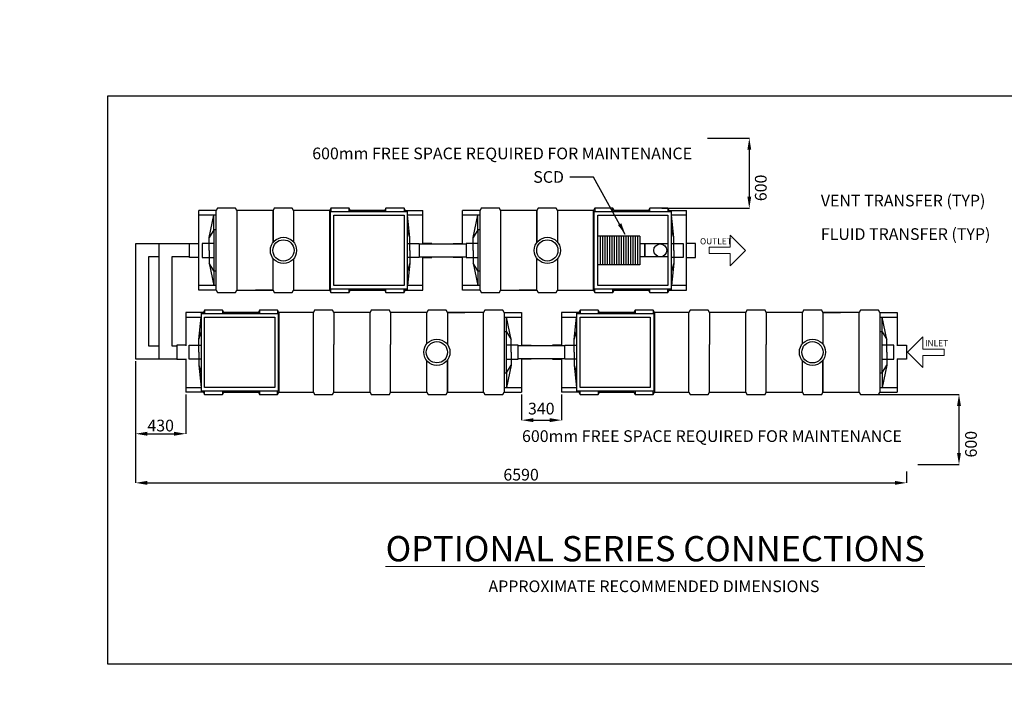
# Model space of a CAD drawing. Extents: x -92237 to -1525, y -35163 to 7999.
# Drawn here: x -86765 to -78351, y -4367 to 1355 of the extents above; entities that cross this region are included whole.
import ezdxf

# ---------------------------------------------------------------- set-up
doc = ezdxf.new("R2010")
doc.units = 0
doc.header["$LTSCALE"] = 2
doc.layers.get('0').update_dxf_attribs({"linetype": 'CONTINUOUS'})
doc.layers.get('Defpoints').update_dxf_attribs({"linetype": 'CONTINUOUS'})
doc.styles.add('HALGAN', font='arial.ttf')
doc.styles.get("Standard").update_dxf_attribs({"font": 'isocp2.shx'})
doc.dimstyles.get("Standard").update_dxf_attribs({"dimtxt": 30, "dimasz": 50, "dimexe": 1, "dimexo": 2, "dimgap": 2, "dimtad": 1, "dimdec": 0, "dimzin": 0, "dimdsep": 46, "dimtxsty": 'Standard', "dimcen": 0, "dimclrd": 1, "dimclre": 1, "dimclrt": 2, "dimadec": 0, "dimazin": 0, "dimtfac": 1, "dimtdec": 0, "dimtmove": 2, "dimatfit": 3, "dimfxl": 1, "dimtolj": 1, "dimtzin": 0, "dimarcsym": 0})

# ---------------------------------------------------------------- blocks, each defined once
blk = doc.blocks.new('*D7')
at = {"color": 2, "linetype": 'Continuous', "lineweight": -2, "transparency": 16777216}
for p, q in [((-82475.9, -1846.8), (-82475.9, -2068)), ((-82136.2, -1846.9), (-82136.2, -2068)), ((-82375.9, -2067), (-82236.2, -2067))]:
    blk.add_line(p, q, dxfattribs=at)
at = {"color": 2, "linetype": 'Continuous', "transparency": 16777216}
for points in [[(-82375.9, -2050.3), (-82375.9, -2083.6), (-82475.9, -2067)], [(-82236.2, -2050.3), (-82236.2, -2083.6), (-82136.2, -2067)]]:
    blk.add_solid(points, dxfattribs=at)
at = {"layer": 'Defpoints', "color": 0, "linetype": 'Continuous', "transparency": 16777216}
for p in [(-82475.9, -1826.8), (-82136.2, -1826.9), (-82136.2, -2067)]:
    blk.add_point(p, dxfattribs=at)
at = {"color": 2, "linetype": 'Continuous', "lineweight": 15, "transparency": 16777216, "insert": (-82308.4, -1968.4), "char_height": 100, "attachment_point": 5}
blk.add_mtext('\\A1;340', dxfattribs=at)
blk = doc.blocks.new('*D8')
at = {"color": 2, "linetype": 'Continuous', "lineweight": -2, "transparency": 16777216}
for p, q in [((-80889, 343.3), (-80529.4, 343.3)), ((-80530.4, 243.3), (-80530.4, -156.7)), ((-81276.6, -256.7), (-80529.4, -256.7))]:
    blk.add_line(p, q, dxfattribs=at)
at = {"color": 2, "linetype": 'Continuous', "transparency": 16777216}
for points in [[(-80547, 243.3), (-80513.7, 243.3), (-80530.4, 343.3)], [(-80547, -156.7), (-80513.7, -156.7), (-80530.4, -256.7)]]:
    blk.add_solid(points, dxfattribs=at)
at = {"layer": 'Defpoints', "color": 0, "linetype": 'Continuous', "transparency": 16777216}
for p in [(-80909, 343.3), (-81296.6, -256.7), (-80530.4, -256.7)]:
    blk.add_point(p, dxfattribs=at)
at = {"color": 2, "linetype": 'Continuous', "lineweight": 15, "transparency": 16777216, "insert": (-80432.1, -82.3), "char_height": 100, "attachment_point": 5, "rotation": 90}
blk.add_mtext('\\A1;600', dxfattribs=at)
blk = doc.blocks.new('*D9')
at = {"color": 2, "linetype": 'Continuous', "lineweight": -2, "transparency": 16777216}
for p, q in [((-85775.3, -1561.8), (-85775.3, -2604)), ((-79186.2, -2506.4), (-79186.2, -2604)), ((-85675.3, -2603), (-79286.2, -2603))]:
    blk.add_line(p, q, dxfattribs=at)
at = {"color": 2, "linetype": 'Continuous', "transparency": 16777216}
for points in [[(-85675.3, -2586.4), (-85675.3, -2619.7), (-85775.3, -2603)], [(-79286.2, -2586.4), (-79286.2, -2619.7), (-79186.2, -2603)]]:
    blk.add_solid(points, dxfattribs=at)
at = {"layer": 'Defpoints', "color": 0, "linetype": 'Continuous', "transparency": 16777216}
for p in [(-85775.3, -1541.8), (-79186.2, -2486.4), (-79186.2, -2603)]:
    blk.add_point(p, dxfattribs=at)
at = {"color": 2, "linetype": 'Continuous', "lineweight": 15, "transparency": 16777216, "insert": (-82480.7, -2533), "char_height": 100, "attachment_point": 5}
blk.add_mtext('\\A1;6590', dxfattribs=at)
blk = doc.blocks.new('*D10')
at = {"color": 2, "linetype": 'Continuous', "lineweight": -2, "transparency": 16777216}
for p, q in [((-85775.3, -1834.1), (-85775.3, -2184.3)), ((-85345.9, -1846.8), (-85345.9, -2184.3)), ((-85675.3, -2183.3), (-85445.9, -2183.3))]:
    blk.add_line(p, q, dxfattribs=at)
at = {"color": 2, "linetype": 'Continuous', "transparency": 16777216}
for points in [[(-85675.3, -2166.6), (-85675.3, -2200), (-85775.3, -2183.3)], [(-85445.9, -2166.6), (-85445.9, -2200), (-85345.9, -2183.3)]]:
    blk.add_solid(points, dxfattribs=at)
at = {"layer": 'Defpoints', "color": 0, "linetype": 'Continuous', "transparency": 16777216}
for p in [(-85775.3, -1814.1), (-85345.9, -1826.8), (-85345.9, -2183.3)]:
    blk.add_point(p, dxfattribs=at)
at = {"color": 2, "linetype": 'Continuous', "lineweight": 15, "transparency": 16777216, "insert": (-85560.6, -2113.3), "char_height": 100, "attachment_point": 5}
blk.add_mtext('\\A1;430', dxfattribs=at)
blk = doc.blocks.new('*D11')
at = {"color": 2, "linetype": 'Continuous', "lineweight": -2, "transparency": 16777216}
for p, q in [((-79483.7, -1846.9), (-78737.4, -1846.9)), ((-78738.4, -1946.9), (-78738.4, -2346.9)), ((-79090.5, -2446.9), (-78737.4, -2446.9))]:
    blk.add_line(p, q, dxfattribs=at)
at = {"color": 2, "linetype": 'Continuous', "transparency": 16777216}
for points in [[(-78755.1, -1946.9), (-78721.8, -1946.9), (-78738.4, -1846.9)], [(-78755.1, -2346.9), (-78721.8, -2346.9), (-78738.4, -2446.9)]]:
    blk.add_solid(points, dxfattribs=at)
at = {"layer": 'Defpoints', "color": 0, "linetype": 'Continuous', "transparency": 16777216}
for p in [(-79503.7, -1846.9), (-79110.5, -2446.9), (-78738.4, -2446.9)]:
    blk.add_point(p, dxfattribs=at)
at = {"color": 2, "linetype": 'Continuous', "lineweight": 15, "transparency": 16777216, "insert": (-78635.9, -2272.5), "char_height": 100, "attachment_point": 5, "rotation": 90}
blk.add_mtext('\\A1;600', dxfattribs=at)

msp = doc.modelspace()

# ---------------------------------------------------------------- linework, layer by layer
at = {"color": 1, "linetype": 'Continuous', "lineweight": 30, "ltscale": 0.05}
for p, q in [((-85235.7, -956.7), (-85235.7, -276.7)), ((-85085.7, -276.7), (-85235.7, -276.7)), ((-85085.7, -316.7), (-85235.7, -316.7)), ((-85145.7, -506.7), (-85105.7, -316.7)), ((-85105.7, -441.7), (-85105.7, -316.7)), ((-85075.7, -256.7), (-85085.7, -276.7)), ((-85085.7, -956.7), (-85085.7, -276.7)), ((-84920.7, -256.7), (-85075.7, -256.7)), ((-84910.7, -276.7), (-84920.7, -256.7)), ((-84600.7, -276.7), (-84910.7, -276.7)), ((-84910.7, -276.7), (-84910.7, -956.7)), ((-84600.7, -276.7), (-84750.7, -276.7)), ((-84590.7, -256.7), (-84600.7, -276.7)), ((-84590.7, -256.7), (-84600.7, -276.7)), ((-84600.7, -549), (-84600.7, -276.7)), ((-84600.7, -276.7), (-84600.7, -549.4)), ((-84435.7, -256.7), (-84590.7, -256.7)), ((-84435.7, -256.7), (-84590.7, -256.7)), ((-84435.7, -256.7), (-84590.7, -256.7)), ((-84425.7, -276.7), (-84435.7, -256.7)), ((-84425.7, -276.7), (-84435.7, -256.7)), ((-84425.7, -276.7), (-84435.7, -256.7)), ((-84115.7, -276.7), (-84425.7, -276.7)), ((-84425.7, -276.7), (-84425.7, -544.3)), ((-84425.7, -276.7), (-84425.7, -543.2)), ((-84425.7, -276.7), (-84425.7, -543.2)), ((-84105.7, -256.7), (-84115.7, -276.7)), ((-84115.7, -956.7), (-84115.7, -276.7)), ((-84110.7, -946.7), (-84110.7, -286.7)), ((-83450.7, -286.7), (-84110.7, -286.7)), ((-83950.7, -256.7), (-84105.7, -256.7)), ((-84105.7, -256.7), (-84105.7, -286.7)), ((-84080.7, -916.7), (-84080.7, -316.7)), ((-84080.7, -316.7), (-83480.7, -316.7)), ((-83940.7, -276.7), (-83950.7, -256.7)), ((-83950.7, -286.7), (-83950.7, -256.7)), ((-83645.7, -276.7), (-83940.7, -276.7)), ((-83940.7, -276.7), (-83940.7, -286.7)), ((-83635.7, -256.7), (-83645.7, -276.7)), ((-83645.7, -286.7), (-83645.7, -276.7)), ((-83480.7, -256.7), (-83635.7, -256.7)), ((-83635.7, -286.7), (-83635.7, -256.7)), ((-83470.7, -276.7), (-83480.7, -256.7)), ((-83480.7, -316.7), (-83480.7, -916.7)), ((-83470.7, -286.7), (-83470.7, -276.7)), ((-83470.7, -276.7), (-83320.7, -276.7)), ((-83450.7, -956.7), (-83450.7, -276.7)), ((-83450.7, -946.7), (-83450.7, -286.7)), ((-83320.7, -316.7), (-83450.7, -316.7)), ((-83430.7, -506.7), (-83450.7, -316.7)), ((-83320.7, -561.7), (-83320.7, -276.7)), ((-82830.7, -276.7), (-82980.7, -276.7)), ((-82980.7, -561.7), (-82980.7, -276.7)), ((-82830.7, -316.7), (-82980.7, -316.7)), ((-82890.7, -506.7), (-82850.7, -316.7)), ((-82850.7, -441.7), (-82850.7, -316.7)), ((-82820.7, -256.7), (-82830.7, -276.7)), ((-82830.7, -956.7), (-82830.7, -276.7)), ((-82665.7, -256.7), (-82820.7, -256.7)), ((-82655.7, -276.7), (-82665.7, -256.7)), ((-82345.7, -276.7), (-82655.7, -276.7)), ((-82655.7, -276.7), (-82655.7, -956.7)), ((-82345.7, -276.7), (-82495.7, -276.7)), ((-82335.7, -256.7), (-82345.7, -276.7)), ((-82335.7, -256.7), (-82345.7, -276.7)), ((-82345.7, -549), (-82345.7, -276.7)), ((-82345.7, -276.7), (-82345.7, -549.4)), ((-82180.7, -256.7), (-82335.7, -256.7)), ((-82180.7, -256.7), (-82335.7, -256.7)), ((-82180.7, -256.7), (-82335.7, -256.7)), ((-82170.7, -276.7), (-82180.7, -256.7)), ((-82170.7, -276.7), (-82180.7, -256.7)), ((-82170.7, -276.7), (-82180.7, -256.7)), ((-81860.7, -276.7), (-82170.7, -276.7)), ((-82170.7, -276.7), (-82170.7, -544.3)), ((-82170.7, -276.7), (-82170.7, -543.2)), ((-82170.7, -276.7), (-82170.7, -543.2)), ((-81850.7, -256.7), (-81860.7, -276.7)), ((-81860.7, -956.7), (-81860.7, -276.7)), ((-81855.7, -946.7), (-81855.7, -286.7)), ((-81195.7, -286.7), (-81855.7, -286.7)), ((-81695.7, -256.7), (-81850.7, -256.7)), ((-81850.7, -256.7), (-81850.7, -286.7)), ((-81825.7, -916.7), (-81825.7, -316.7)), ((-81825.7, -316.7), (-81225.7, -316.7)), ((-81685.7, -276.7), (-81695.7, -256.7)), ((-81695.7, -286.7), (-81695.7, -256.7)), ((-81390.7, -276.7), (-81685.7, -276.7)), ((-81685.7, -276.7), (-81685.7, -286.7)), ((-81380.7, -256.7), (-81390.7, -276.7)), ((-81390.7, -286.7), (-81390.7, -276.7)), ((-81225.7, -256.7), (-81380.7, -256.7)), ((-81380.7, -286.7), (-81380.7, -256.7)), ((-81215.7, -276.7), (-81225.7, -256.7)), ((-81225.7, -316.7), (-81225.7, -916.7)), ((-81215.7, -286.7), (-81215.7, -276.7)), ((-81215.7, -276.7), (-81065.7, -276.7)), ((-81195.7, -956.7), (-81195.7, -276.7)), ((-81195.7, -946.7), (-81195.7, -286.7)), ((-81065.7, -316.7), (-81195.7, -316.7)), ((-81175.7, -506.7), (-81195.7, -316.7)), ((-81065.7, -956.7), (-81065.7, -276.7)), ((-85105.7, -441.7), (-85145.7, -506.7)), ((-85085.7, -441.7), (-85105.7, -441.7)), ((-85105.7, -441.7), (-85105.7, -791.7)), ((-83430.7, -506.7), (-83450.7, -441.7)), ((-82850.7, -441.7), (-82890.7, -506.7)), ((-82830.7, -441.7), (-82850.7, -441.7)), ((-82850.7, -441.7), (-82850.7, -791.7)), ((-81464.8, -494.2), (-81825.7, -494.2)), ((-81804.8, -494.2), (-81804.8, -739.2)), ((-81784.8, -494.2), (-81784.8, -739.2)), ((-81764.8, -494.2), (-81764.8, -739.2)), ((-81744.8, -494.2), (-81744.8, -739.2)), ((-81724.8, -494.2), (-81724.8, -739.2)), ((-81704.8, -494.2), (-81704.8, -739.2)), ((-81684.8, -494.2), (-81684.8, -739.2)), ((-81664.8, -494.2), (-81664.8, -739.2)), ((-81644.8, -494.2), (-81644.8, -739.2)), ((-81624.8, -494.2), (-81624.8, -739.2)), ((-81604.8, -494.2), (-81604.8, -739.2)), ((-81584.8, -494.2), (-81584.8, -739.2)), ((-81564.8, -494.2), (-81564.8, -739.2)), ((-81544.8, -494.2), (-81544.8, -739.2)), ((-81524.8, -494.2), (-81524.8, -739.2)), ((-81504.8, -494.2), (-81504.8, -739.2)), ((-81484.8, -494.2), (-81484.8, -739.2)), ((-81464.8, -494.2), (-81464.8, -739.2)), ((-81175.7, -506.7), (-81195.7, -441.7)), ((-85315.7, -676.7), (-85315.7, -556.7)), ((-85315.7, -556.7), (-85235.7, -556.7)), ((-85105.4, -556.6), (-85205.4, -556.6)), ((-85205.4, -556.6), (-85205.4, -676.6)), ((-85145.7, -616.7), (-85145.7, -506.7)), ((-83450.7, -556.7), (-83350.7, -556.7)), ((-83430.7, -616.7), (-83430.7, -506.7)), ((-83350.7, -556.7), (-83350.7, -676.7)), ((-83244.6, -556.7), (-83320.7, -556.7)), ((-83244.6, -561.7), (-83244.6, -556.7)), ((-83060.7, -556.7), (-82980.7, -556.7)), ((-83060.7, -561.7), (-83060.7, -556.7)), ((-82850.4, -556.6), (-82950.4, -556.6)), ((-82950.4, -556.6), (-82950.4, -676.6)), ((-82890.7, -616.7), (-82890.7, -506.7)), ((-81195.7, -556.7), (-81095.7, -556.7)), ((-81175.7, -616.7), (-81175.7, -506.7)), ((-81095.7, -556.7), (-81095.7, -676.7)), ((-80989.6, -556.7), (-81065.7, -556.7)), ((-80989.6, -676.7), (-80989.6, -556.7)), ((-85145.7, -616.7), (-85145.7, -726.7)), ((-83430.7, -616.7), (-83430.7, -726.7)), ((-83320.7, -956.7), (-83320.7, -671.7)), ((-83244.6, -676.7), (-83244.6, -671.7)), ((-83060.7, -676.7), (-83060.7, -671.7)), ((-82980.7, -956.7), (-82980.7, -671.7)), ((-82890.7, -616.7), (-82890.7, -726.7)), ((-81175.7, -616.7), (-81175.7, -726.7)), ((-85235.7, -676.7), (-85315.7, -676.7)), ((-85205.4, -676.6), (-85105.4, -676.6)), ((-85145.7, -726.7), (-85105.7, -916.7)), ((-85105.7, -791.7), (-85145.7, -726.7)), ((-84600.7, -956.7), (-84600.7, -683.9)), ((-84600.7, -956.7), (-84600.7, -684.3)), ((-84425.7, -688.9), (-84425.7, -956.7)), ((-84425.7, -689), (-84425.7, -956.7)), ((-84425.7, -690.1), (-84425.7, -956.7)), ((-83350.7, -676.7), (-83450.7, -676.7)), ((-83430.7, -726.7), (-83450.7, -916.7)), ((-83430.7, -726.7), (-83450.7, -791.7)), ((-83320.7, -676.7), (-83244.6, -676.7)), ((-82980.7, -676.7), (-83060.7, -676.7)), ((-82950.4, -676.6), (-82850.4, -676.6)), ((-82890.7, -726.7), (-82850.7, -916.7)), ((-82850.7, -791.7), (-82890.7, -726.7)), ((-82345.7, -956.7), (-82345.7, -683.9)), ((-82345.7, -956.7), (-82345.7, -684.3)), ((-82170.7, -688.9), (-82170.7, -956.7)), ((-82170.7, -689), (-82170.7, -956.7)), ((-82170.7, -690.1), (-82170.7, -956.7)), ((-81464.8, -739.2), (-81825.7, -739.2)), ((-81095.7, -676.7), (-81195.7, -676.7)), ((-81175.7, -726.7), (-81195.7, -916.7)), ((-81175.7, -726.7), (-81195.7, -791.7)), ((-81065.7, -676.7), (-80989.6, -676.7)), ((-85105.7, -791.7), (-85085.7, -791.7)), ((-85105.7, -791.7), (-85105.7, -916.7)), ((-82850.7, -791.7), (-82830.7, -791.7)), ((-82850.7, -791.7), (-82850.7, -916.7)), ((-85085.7, -916.7), (-85235.7, -916.7)), ((-83480.7, -916.7), (-84080.7, -916.7)), ((-83320.7, -916.7), (-83450.7, -916.7)), ((-82830.7, -916.7), (-82980.7, -916.7)), ((-81225.7, -916.7), (-81825.7, -916.7)), ((-81065.7, -916.7), (-81195.7, -916.7)), ((-85085.7, -956.7), (-85235.7, -956.7)), ((-85085.7, -956.7), (-85075.7, -976.7)), ((-85075.7, -976.7), (-84920.7, -976.7)), ((-84920.7, -976.7), (-84910.7, -956.7)), ((-84910.7, -956.7), (-84600.7, -956.7)), ((-84600.7, -956.7), (-84750.7, -956.7)), ((-84600.7, -956.7), (-84590.7, -976.7)), ((-84600.7, -956.7), (-84590.7, -976.7)), ((-84590.7, -976.7), (-84435.7, -976.7)), ((-84590.7, -976.7), (-84435.7, -976.7)), ((-84590.7, -976.7), (-84435.7, -976.7)), ((-84435.7, -976.7), (-84425.7, -956.7)), ((-84435.7, -976.7), (-84425.7, -956.7)), ((-84435.7, -976.7), (-84425.7, -956.7)), ((-84425.7, -956.7), (-84115.7, -956.7)), ((-84115.7, -956.7), (-84105.7, -976.7)), ((-83450.7, -946.7), (-84110.7, -946.7)), ((-84105.7, -976.7), (-84105.7, -946.7)), ((-84105.7, -976.7), (-83950.7, -976.7)), ((-83950.7, -976.7), (-83950.7, -946.7)), ((-83950.7, -976.7), (-83940.7, -956.7)), ((-83940.7, -956.7), (-83940.7, -946.7)), ((-83940.7, -956.7), (-83645.7, -956.7)), ((-83645.7, -956.7), (-83645.7, -946.7)), ((-83645.7, -956.7), (-83635.7, -976.7)), ((-83635.7, -976.7), (-83635.7, -946.7)), ((-83635.7, -976.7), (-83480.7, -976.7)), ((-83480.7, -976.7), (-83480.7, -946.7)), ((-83480.7, -976.7), (-83470.7, -956.7)), ((-83470.7, -956.7), (-83470.7, -946.7)), ((-83470.7, -956.7), (-83320.7, -956.7)), ((-82830.7, -956.7), (-82980.7, -956.7)), ((-82830.7, -956.7), (-82820.7, -976.7)), ((-82820.7, -976.7), (-82665.7, -976.7)), ((-82665.7, -976.7), (-82655.7, -956.7)), ((-82655.7, -956.7), (-82345.7, -956.7)), ((-82345.7, -956.7), (-82495.7, -956.7)), ((-82345.7, -956.7), (-82335.7, -976.7)), ((-82345.7, -956.7), (-82335.7, -976.7)), ((-82335.7, -976.7), (-82180.7, -976.7)), ((-82335.7, -976.7), (-82180.7, -976.7)), ((-82335.7, -976.7), (-82180.7, -976.7)), ((-82180.7, -976.7), (-82170.7, -956.7)), ((-82180.7, -976.7), (-82170.7, -956.7)), ((-82180.7, -976.7), (-82170.7, -956.7)), ((-82170.7, -956.7), (-81860.7, -956.7)), ((-81860.7, -956.7), (-81850.7, -976.7)), ((-81195.7, -946.7), (-81855.7, -946.7)), ((-81850.7, -976.7), (-81850.7, -946.7)), ((-81850.7, -976.7), (-81695.7, -976.7)), ((-81695.7, -976.7), (-81695.7, -946.7)), ((-81695.7, -976.7), (-81685.7, -956.7)), ((-81685.7, -956.7), (-81685.7, -946.7)), ((-81685.7, -956.7), (-81390.7, -956.7)), ((-81390.7, -956.7), (-81390.7, -946.7)), ((-81390.7, -956.7), (-81380.7, -976.7)), ((-81380.7, -976.7), (-81380.7, -946.7)), ((-81380.7, -976.7), (-81225.7, -976.7)), ((-81225.7, -976.7), (-81225.7, -946.7)), ((-81225.7, -976.7), (-81215.7, -956.7)), ((-81215.7, -956.7), (-81215.7, -946.7)), ((-81215.7, -956.7), (-81065.7, -956.7)), ((-85195.9, -1146.8), (-85345.9, -1146.8)), ((-85345.9, -1146.8), (-85345.9, -1431.7)), ((-85215.9, -1146.8), (-85215.9, -1826.8)), ((-85215.9, -1156.8), (-85215.9, -1816.8)), ((-85215.9, -1156.8), (-84555.9, -1156.8)), ((-85185.9, -1126.8), (-85195.9, -1146.8)), ((-85195.9, -1146.8), (-85195.9, -1156.8)), ((-85030.9, -1126.8), (-85185.9, -1126.8)), ((-85185.9, -1126.8), (-85185.9, -1156.8)), ((-85020.9, -1146.8), (-85030.9, -1126.8)), ((-85030.9, -1126.8), (-85030.9, -1156.8)), ((-84725.9, -1146.8), (-85020.9, -1146.8)), ((-85020.9, -1146.8), (-85020.9, -1156.8)), ((-84715.9, -1126.8), (-84725.9, -1146.8)), ((-84725.9, -1146.8), (-84725.9, -1156.8)), ((-84560.9, -1126.8), (-84715.9, -1126.8)), ((-84715.9, -1126.8), (-84715.9, -1156.8)), ((-84550.9, -1146.8), (-84560.9, -1126.8)), ((-84560.9, -1126.8), (-84560.9, -1156.8)), ((-84555.9, -1156.8), (-84555.9, -1816.8)), ((-84255.9, -1146.8), (-84550.9, -1146.8)), ((-84550.9, -1146.8), (-84550.9, -1826.8)), ((-84245.9, -1126.8), (-84255.9, -1146.8)), ((-84255.9, -1413.3), (-84255.9, -1146.8)), ((-84090.9, -1126.8), (-84245.9, -1126.8)), ((-84080.9, -1146.8), (-84090.9, -1126.8)), ((-83770.9, -1146.8), (-84080.9, -1146.8)), ((-84080.9, -1146.8), (-84080.9, -1419.5)), ((-83760.9, -1126.8), (-83770.9, -1146.8)), ((-83760.9, -1126.8), (-83770.9, -1146.8)), ((-83770.9, -1414.5), (-83770.9, -1146.8)), ((-83770.9, -1413.3), (-83770.9, -1146.8)), ((-83605.9, -1126.8), (-83760.9, -1126.8)), ((-83605.9, -1126.8), (-83760.9, -1126.8)), ((-83595.9, -1146.8), (-83605.9, -1126.8)), ((-83285.9, -1146.8), (-83595.9, -1146.8)), ((-83595.9, -1146.8), (-83595.9, -1419.5)), ((-83275.9, -1126.8), (-83285.9, -1146.8)), ((-83275.9, -1126.8), (-83285.9, -1146.8)), ((-83275.9, -1126.8), (-83285.9, -1146.8)), ((-83285.9, -1414.4), (-83285.9, -1146.8)), ((-83285.9, -1414.5), (-83285.9, -1146.8)), ((-83285.9, -1413.3), (-83285.9, -1146.8)), ((-83120.9, -1126.8), (-83275.9, -1126.8)), ((-83120.9, -1126.8), (-83275.9, -1126.8)), ((-83120.9, -1126.8), (-83275.9, -1126.8)), ((-83110.9, -1146.8), (-83120.9, -1126.8)), ((-83110.9, -1146.8), (-83120.9, -1126.8)), ((-83110.9, -1146.8), (-82960.9, -1146.8)), ((-83110.9, -1146.8), (-83110.9, -1419.1)), ((-82800.9, -1146.8), (-83110.9, -1146.8)), ((-83110.9, -1146.8), (-83110.9, -1419.5)), ((-82790.9, -1126.8), (-82800.9, -1146.8)), ((-82800.9, -1826.8), (-82800.9, -1146.8)), ((-82635.9, -1126.8), (-82790.9, -1126.8)), ((-82625.9, -1146.8), (-82635.9, -1126.8)), ((-82625.9, -1146.8), (-82475.9, -1146.8)), ((-82625.9, -1146.8), (-82625.9, -1826.8)), ((-82475.9, -1146.8), (-82475.9, -1431.9)), ((-81986.2, -1146.9), (-82136.2, -1146.9)), ((-82136.2, -1146.9), (-82136.2, -1431.9)), ((-82006.2, -1146.9), (-82006.2, -1826.9)), ((-82006.2, -1156.9), (-82006.2, -1816.9)), ((-82006.2, -1156.9), (-81346.2, -1156.9)), ((-81976.2, -1126.9), (-81986.2, -1146.9)), ((-81986.2, -1146.9), (-81986.2, -1156.9)), ((-81821.2, -1126.9), (-81976.2, -1126.9)), ((-81976.2, -1126.9), (-81976.2, -1156.9)), ((-81811.2, -1146.9), (-81821.2, -1126.9)), ((-81821.2, -1126.9), (-81821.2, -1156.9)), ((-81516.2, -1146.9), (-81811.2, -1146.9)), ((-81811.2, -1146.9), (-81811.2, -1156.9)), ((-81506.2, -1126.9), (-81516.2, -1146.9)), ((-81516.2, -1146.9), (-81516.2, -1156.9)), ((-81351.2, -1126.9), (-81506.2, -1126.9)), ((-81506.2, -1126.9), (-81506.2, -1156.9)), ((-81341.2, -1146.9), (-81351.2, -1126.9)), ((-81351.2, -1126.9), (-81351.2, -1156.9)), ((-81346.2, -1156.9), (-81346.2, -1816.9)), ((-81046.2, -1146.9), (-81341.2, -1146.9)), ((-81341.2, -1146.9), (-81341.2, -1826.9)), ((-81036.2, -1126.9), (-81046.2, -1146.9)), ((-81046.2, -1413.4), (-81046.2, -1146.9)), ((-80881.2, -1126.9), (-81036.2, -1126.9)), ((-80871.2, -1146.9), (-80881.2, -1126.9)), ((-80561.2, -1146.9), (-80871.2, -1146.9)), ((-80871.2, -1146.9), (-80871.2, -1419.6)), ((-80551.2, -1126.9), (-80561.2, -1146.9)), ((-80551.2, -1126.9), (-80561.2, -1146.9)), ((-80561.2, -1414.6), (-80561.2, -1146.9)), ((-80561.2, -1413.4), (-80561.2, -1146.9)), ((-80396.2, -1126.9), (-80551.2, -1126.9)), ((-80396.2, -1126.9), (-80551.2, -1126.9)), ((-80386.2, -1146.9), (-80396.2, -1126.9)), ((-80076.2, -1146.9), (-80386.2, -1146.9)), ((-80386.2, -1146.9), (-80386.2, -1419.6)), ((-80066.2, -1126.9), (-80076.2, -1146.9)), ((-80066.2, -1126.9), (-80076.2, -1146.9)), ((-80066.2, -1126.9), (-80076.2, -1146.9)), ((-80076.2, -1414.5), (-80076.2, -1146.9)), ((-80076.2, -1414.6), (-80076.2, -1146.9)), ((-80076.2, -1413.4), (-80076.2, -1146.9)), ((-79911.2, -1126.9), (-80066.2, -1126.9)), ((-79911.2, -1126.9), (-80066.2, -1126.9)), ((-79911.2, -1126.9), (-80066.2, -1126.9)), ((-79901.2, -1146.9), (-79911.2, -1126.9)), ((-79901.2, -1146.9), (-79911.2, -1126.9)), ((-79901.2, -1146.9), (-79751.2, -1146.9)), ((-79901.2, -1146.9), (-79901.2, -1419.2)), ((-79591.2, -1146.9), (-79901.2, -1146.9)), ((-79901.2, -1146.9), (-79901.2, -1419.6)), ((-79581.2, -1126.9), (-79591.2, -1146.9)), ((-79591.2, -1826.9), (-79591.2, -1146.9)), ((-79426.2, -1126.9), (-79581.2, -1126.9)), ((-79416.2, -1146.9), (-79426.2, -1126.9)), ((-79416.2, -1146.9), (-79266.2, -1146.9)), ((-79416.2, -1146.9), (-79416.2, -1826.9)), ((-79266.2, -1146.9), (-79266.2, -1431.9)), ((-85345.9, -1186.8), (-85215.9, -1186.8)), ((-85235.9, -1376.8), (-85215.9, -1186.8)), ((-85185.9, -1186.8), (-84585.9, -1186.8)), ((-85185.9, -1786.8), (-85185.9, -1186.8)), ((-84585.9, -1186.8), (-84585.9, -1786.8)), ((-82625.9, -1186.8), (-82475.9, -1186.8)), ((-82565.9, -1376.8), (-82605.9, -1186.8)), ((-82605.9, -1311.8), (-82605.9, -1186.8)), ((-82136.2, -1186.9), (-82006.2, -1186.9)), ((-82026.2, -1376.9), (-82006.2, -1186.9)), ((-81976.2, -1186.9), (-81376.2, -1186.9)), ((-81976.2, -1786.9), (-81976.2, -1186.9)), ((-81376.2, -1186.9), (-81376.2, -1786.9)), ((-79416.2, -1186.9), (-79266.2, -1186.9)), ((-79356.2, -1376.9), (-79396.2, -1186.9)), ((-79396.2, -1311.9), (-79396.2, -1186.9)), ((-85235.9, -1376.8), (-85215.9, -1311.8)), ((-82605.9, -1311.8), (-82625.9, -1311.8)), ((-82605.9, -1661.8), (-82605.9, -1311.8)), ((-82605.9, -1311.8), (-82565.9, -1376.8)), ((-82026.2, -1376.9), (-82006.2, -1311.9)), ((-79396.2, -1311.9), (-79416.2, -1311.9)), ((-79396.2, -1661.9), (-79396.2, -1311.9)), ((-79396.2, -1311.9), (-79356.2, -1376.9)), ((-85345.9, -1426.8), (-85422, -1426.8)), ((-85422, -1426.8), (-85422, -1546.8)), ((-85315.9, -1546.8), (-85315.9, -1426.8)), ((-85315.9, -1426.8), (-85215.9, -1426.8)), ((-85235.9, -1486.8), (-85235.9, -1376.8)), ((-84255.9, -1560.3), (-84255.9, -1413.3)), ((-84080.9, -1554), (-84080.9, -1419.5)), ((-83770.9, -1560.3), (-83770.9, -1414.5)), ((-83595.9, -1554), (-83595.9, -1419.5)), ((-82506.2, -1426.9), (-82606.2, -1426.9)), ((-82565.9, -1486.8), (-82565.9, -1376.8)), ((-82506.2, -1546.9), (-82506.2, -1426.9)), ((-82475.9, -1426.8), (-82395.9, -1426.8)), ((-82395.9, -1426.8), (-82395.9, -1431.9)), ((-82136.2, -1426.9), (-82212.3, -1426.9)), ((-82212.3, -1426.9), (-82212.3, -1431.9)), ((-82106.2, -1546.9), (-82106.2, -1426.9)), ((-82106.2, -1426.9), (-82006.2, -1426.9)), ((-82026.2, -1486.9), (-82026.2, -1376.9)), ((-81046.2, -1560.3), (-81046.2, -1413.4)), ((-80871.2, -1554.1), (-80871.2, -1419.6)), ((-80561.2, -1560.3), (-80561.2, -1414.6)), ((-80386.2, -1554.1), (-80386.2, -1419.6)), ((-79296.4, -1426.9), (-79396.4, -1426.9)), ((-79356.2, -1486.9), (-79356.2, -1376.9)), ((-79296.4, -1546.9), (-79296.4, -1426.9)), ((-79266.2, -1426.9), (-79186.2, -1426.9)), ((-79186.2, -1426.9), (-79186.2, -1546.9)), ((-85235.9, -1486.8), (-85235.9, -1596.8)), ((-82565.9, -1486.8), (-82565.9, -1596.8)), ((-82026.2, -1486.9), (-82026.2, -1596.9)), ((-79356.2, -1486.9), (-79356.2, -1596.9)), ((-85422, -1546.8), (-85345.9, -1546.8)), ((-85345.9, -1541.7), (-85345.9, -1826.8)), ((-85215.9, -1546.8), (-85315.9, -1546.8)), ((-85235.9, -1596.8), (-85215.9, -1786.8)), ((-85235.9, -1596.8), (-85215.9, -1661.8)), ((-84255.9, -1826.8), (-84255.9, -1560.3)), ((-84080.9, -1826.8), (-84080.9, -1554)), ((-83770.9, -1826.8), (-83770.9, -1560.2)), ((-83770.9, -1826.8), (-83770.9, -1560.3)), ((-83595.9, -1826.8), (-83595.9, -1554)), ((-83285.9, -1826.8), (-83285.9, -1559.1)), ((-83285.9, -1826.8), (-83285.9, -1560.2)), ((-83285.9, -1826.8), (-83285.9, -1560.3)), ((-83110.9, -1826.8), (-83110.9, -1554)), ((-83110.9, -1554.4), (-83110.9, -1826.8)), ((-82606.2, -1546.9), (-82506.2, -1546.9)), ((-82565.9, -1596.8), (-82605.9, -1786.8)), ((-82605.9, -1661.8), (-82565.9, -1596.8)), ((-82475.9, -1541.9), (-82475.9, -1826.8)), ((-82395.9, -1546.8), (-82475.9, -1546.8)), ((-82395.9, -1541.9), (-82395.9, -1546.8)), ((-82212.3, -1541.9), (-82212.3, -1546.9)), ((-82212.3, -1546.9), (-82136.2, -1546.9)), ((-82136.2, -1541.9), (-82136.2, -1826.9)), ((-82006.2, -1546.9), (-82106.2, -1546.9)), ((-82026.2, -1596.9), (-82006.2, -1786.9)), ((-82026.2, -1596.9), (-82006.2, -1661.9)), ((-81046.2, -1826.9), (-81046.2, -1560.3)), ((-80871.2, -1826.9), (-80871.2, -1554.1)), ((-80561.2, -1826.9), (-80561.2, -1560.3)), ((-80561.2, -1826.9), (-80561.2, -1560.3)), ((-80386.2, -1826.9), (-80386.2, -1554.1)), ((-80076.2, -1826.9), (-80076.2, -1559.2)), ((-80076.2, -1826.9), (-80076.2, -1560.3)), ((-80076.2, -1826.9), (-80076.2, -1560.3)), ((-79901.2, -1826.9), (-79901.2, -1554.1)), ((-79901.2, -1554.5), (-79901.2, -1826.9)), ((-79396.4, -1546.9), (-79296.4, -1546.9)), ((-79356.2, -1596.9), (-79396.2, -1786.9)), ((-79396.2, -1661.9), (-79356.2, -1596.9)), ((-79266.2, -1541.9), (-79266.2, -1826.9)), ((-79186.2, -1546.9), (-79266.2, -1546.9)), ((-82625.9, -1661.8), (-82605.9, -1661.8)), ((-82605.9, -1661.8), (-82605.9, -1786.8)), ((-79416.2, -1661.9), (-79396.2, -1661.9)), ((-79396.2, -1661.9), (-79396.2, -1786.9)), ((-85345.9, -1786.8), (-85215.9, -1786.8)), ((-85195.9, -1826.8), (-85345.9, -1826.8)), ((-85215.9, -1816.8), (-84555.9, -1816.8)), ((-85195.9, -1816.8), (-85195.9, -1826.8)), ((-85195.9, -1826.8), (-85185.9, -1846.8)), ((-84585.9, -1786.8), (-85185.9, -1786.8)), ((-85185.9, -1846.8), (-85030.9, -1846.8)), ((-85030.9, -1816.8), (-85030.9, -1846.8)), ((-85030.9, -1846.8), (-85020.9, -1826.8)), ((-85020.9, -1816.8), (-85020.9, -1826.8)), ((-85020.9, -1826.8), (-84725.9, -1826.8)), ((-84725.9, -1826.8), (-84725.9, -1816.8)), ((-84725.9, -1826.8), (-84715.9, -1846.8)), ((-84715.9, -1816.8), (-84715.9, -1846.8)), ((-84715.9, -1846.8), (-84560.9, -1846.8)), ((-84560.9, -1846.8), (-84560.9, -1816.8)), ((-84560.9, -1846.8), (-84550.9, -1826.8)), ((-84550.9, -1826.8), (-84255.9, -1826.8)), ((-84255.9, -1826.8), (-84245.9, -1846.8)), ((-84245.9, -1846.8), (-84090.9, -1846.8)), ((-84090.9, -1846.8), (-84080.9, -1826.8)), ((-84080.9, -1826.8), (-83770.9, -1826.8)), ((-83770.9, -1826.8), (-83760.9, -1846.8)), ((-83770.9, -1826.8), (-83760.9, -1846.8)), ((-83760.9, -1846.8), (-83605.9, -1846.8)), ((-83760.9, -1846.8), (-83605.9, -1846.8)), ((-83605.9, -1846.8), (-83595.9, -1826.8)), ((-83595.9, -1826.8), (-83285.9, -1826.8)), ((-83285.9, -1826.8), (-83275.9, -1846.8)), ((-83285.9, -1826.8), (-83275.9, -1846.8)), ((-83285.9, -1826.8), (-83275.9, -1846.8)), ((-83275.9, -1846.8), (-83120.9, -1846.8)), ((-83275.9, -1846.8), (-83120.9, -1846.8)), ((-83275.9, -1846.8), (-83120.9, -1846.8)), ((-83120.9, -1846.8), (-83110.9, -1826.8)), ((-83120.9, -1846.8), (-83110.9, -1826.8)), ((-83110.9, -1826.8), (-82960.9, -1826.8)), ((-83110.9, -1826.8), (-82800.9, -1826.8)), ((-82800.9, -1826.8), (-82790.9, -1846.8)), ((-82790.9, -1846.8), (-82635.9, -1846.8)), ((-82635.9, -1846.8), (-82625.9, -1826.8)), ((-82625.9, -1786.8), (-82475.9, -1786.8)), ((-82625.9, -1826.8), (-82475.9, -1826.8)), ((-82136.2, -1786.9), (-82006.2, -1786.9)), ((-81986.2, -1826.9), (-82136.2, -1826.9)), ((-82006.2, -1816.9), (-81346.2, -1816.9)), ((-81986.2, -1816.9), (-81986.2, -1826.9)), ((-81986.2, -1826.9), (-81976.2, -1846.9)), ((-81376.2, -1786.9), (-81976.2, -1786.9)), ((-81976.2, -1846.9), (-81821.2, -1846.9)), ((-81821.2, -1816.9), (-81821.2, -1846.9)), ((-81821.2, -1846.9), (-81811.2, -1826.9)), ((-81811.2, -1816.9), (-81811.2, -1826.9)), ((-81811.2, -1826.9), (-81516.2, -1826.9)), ((-81516.2, -1826.9), (-81516.2, -1816.9)), ((-81516.2, -1826.9), (-81506.2, -1846.9)), ((-81506.2, -1816.9), (-81506.2, -1846.9)), ((-81506.2, -1846.9), (-81351.2, -1846.9)), ((-81351.2, -1846.9), (-81351.2, -1816.9)), ((-81351.2, -1846.9), (-81341.2, -1826.9)), ((-81341.2, -1826.9), (-81046.2, -1826.9)), ((-81046.2, -1826.9), (-81036.2, -1846.9)), ((-81036.2, -1846.9), (-80881.2, -1846.9)), ((-80881.2, -1846.9), (-80871.2, -1826.9)), ((-80871.2, -1826.9), (-80561.2, -1826.9)), ((-80561.2, -1826.9), (-80551.2, -1846.9)), ((-80561.2, -1826.9), (-80551.2, -1846.9)), ((-80551.2, -1846.9), (-80396.2, -1846.9)), ((-80551.2, -1846.9), (-80396.2, -1846.9)), ((-80396.2, -1846.9), (-80386.2, -1826.9)), ((-80386.2, -1826.9), (-80076.2, -1826.9)), ((-80076.2, -1826.9), (-80066.2, -1846.9)), ((-80076.2, -1826.9), (-80066.2, -1846.9)), ((-80076.2, -1826.9), (-80066.2, -1846.9)), ((-80066.2, -1846.9), (-79911.2, -1846.9)), ((-80066.2, -1846.9), (-79911.2, -1846.9)), ((-80066.2, -1846.9), (-79911.2, -1846.9)), ((-79911.2, -1846.9), (-79901.2, -1826.9)), ((-79911.2, -1846.9), (-79901.2, -1826.9)), ((-79901.2, -1826.9), (-79751.2, -1826.9)), ((-79901.2, -1826.9), (-79591.2, -1826.9)), ((-79591.2, -1826.9), (-79581.2, -1846.9)), ((-79581.2, -1846.9), (-79426.2, -1846.9)), ((-79426.2, -1846.9), (-79416.2, -1826.9)), ((-79416.2, -1786.9), (-79266.2, -1786.9)), ((-79416.2, -1826.9), (-79266.2, -1826.9))]:
    msp.add_line(p, q, dxfattribs=at)
at = {"color": 1, "linetype": 'Continuous', "lineweight": 30, "ltscale": 0.05, "extrusion": (0, 1, 0)}
for p, q in [((-85315.7, -561.7), (-85775.3, -561.7)), ((-83350.7, -561.7), (-82950.4, -561.7)), ((-85575.3, -671.7), (-85665.3, -671.7)), ((-85315.7, -671.7), (-85465.3, -671.7)), ((-83350.7, -671.7), (-82950.4, -671.7)), ((-85665.3, -1431.8), (-85575.3, -1431.8)), ((-85465.3, -1431.8), (-85422, -1431.8)), ((-82106.2, -1431.9), (-82506.2, -1431.9)), ((-85775.3, -1541.8), (-85422, -1541.8)), ((-82106.2, -1541.9), (-82506.2, -1541.9))]:
    msp.add_line(p, q, dxfattribs=at)
at = {"color": 1, "linetype": 'Continuous', "lineweight": 30, "ltscale": 0.05, "extrusion": (1, -1.83697e-16, 0)}
for p, q in [((-85775.3, -561.7), (-85775.3, -1541.8)), ((-85575.3, -561.7), (-85575.3, -1541.8)), ((-81225.7, -561.7), (-81464.8, -561.7)), ((-81422.4, -671.7), (-81422.4, -561.7)), ((-81422.4, -561.7), (-81422.4, -671.7)), ((-85665.3, -671.7), (-85665.3, -1431.8)), ((-85465.3, -671.7), (-85465.3, -1431.8)), ((-81225.7, -671.7), (-81464.8, -671.7))]:
    msp.add_line(p, q, dxfattribs=at)
at = {"linetype": 'Continuous'}
msp.add_lwpolyline([(-86012.9, 703.8), (-74107.9, 703.8), (-74107.9, -4151.3), (-86012.9, -4151.3)], close=True, dxfattribs=at)
at = {"color": 1, "linetype": 'Continuous', "lineweight": 30, "ltscale": 0.05}
for points in [[(-83480.7, -256.7), (-83480.7, -286.7)], [(-81225.7, -256.7), (-81225.7, -286.7)], [(-85185.9, -1846.8), (-85185.9, -1816.8)], [(-81976.2, -1846.9), (-81976.2, -1816.9)]]:
    msp.add_lwpolyline(points, dxfattribs=at)
at = {"linetype": 'Continuous', "lineweight": 15}
for points in [[(-80692.8, -747.6), (-80561.6, -616.3), (-80692.8, -485.1), (-80692.8, -590.1), (-80874.6, -590.1), (-80874.6, -642.6), (-80692.8, -642.6)], [(-79046.1, -1618.2), (-79177.3, -1486.9), (-79046.1, -1355.7), (-79046.1, -1460.7), (-78864.3, -1460.7), (-78864.3, -1513.2), (-79046.1, -1513.2)]]:
    msp.add_lwpolyline(points, close=True, dxfattribs=at)
at = {"color": 1, "linetype": 'Continuous', "lineweight": 30, "ltscale": 0.05}
for centre, radius in [((-84511.3, -616.7), 112.1), ((-82256.3, -616.7), 112.1), ((-84511.3, -616.7), 90.8), ((-82256.3, -616.7), 90.8), ((-81291.3, -616.7), 55), ((-83200.3, -1486.8), 112.1), ((-83200.3, -1486.8), 90.8), ((-79990.5, -1486.9), 112.1), ((-79990.5, -1486.9), 90.8)]:
    msp.add_circle(centre, radius, dxfattribs=at)

# ---------------------------------------------------------------- texts
at = {"linetype": 'Continuous', "lineweight": 15, "style": 'HALGAN'}
msp.add_text('SCD', height=100, dxfattribs=at).set_placement((-82376.5, -38.7))
at = {"linetype": 'Continuous', "lineweight": 15}
for s, p in [('OUTLET', (-80951.8, -564.4)), ('INLET', (-79028.2, -1435))]:
    msp.add_text(s, height=52.5, dxfattribs=at).set_placement(p)
at = {"linetype": 'Continuous', "lineweight": 15, "char_height": 100, "attachment_point": 1, "style": 'HALGAN'}
for s, width, heights, insert in [("\\pi-300,l300,t300;1.^I{\\LGeneral\\P\\pi-500,l600,t600;}1.1.^ITank constructed from Polyethylene.\\P1.2.^IThe MGT is to be installed in a location that will not cause a nuisance, obstruct fire access, cannot be vandalised or be damaged by vehicles. \\P1.3.^IThe MGT must have ease of access to pumpout point for maintenance. \\P1.4.^IA hose tap fitted with RPZD backflow protection (as per AS/NZS 3500) must be installed within 5 metres of the grease trap for maintenance and cleaning.\\P1.5.^INon standard installations require Halgan approval.\\P\\pi-300,l300,t300;2.^I{\\LInstallation above ground\\P\\pi-500,l600,t600;}2.1.^IThe MGT is to be supported on a 100mm thick concrete pad.\\P2.2.^IThe MGT does not require a stand.\\P2.3.^IAny maintenance platform must be installed in accordance with Australian Standard 1657-1992 allowing safe access while inspecting and maintaining the MGT\\P2.4.^IAll pipes connecting to the MGT shall be fully supported; there shall be no stress on the tank connections.\\P2.5.^IAll stormwater must be diverted away from the MGT to prevent undermining of foundation.\\P\\pi-300,l300,t300;3.^I{\\LInstallation below ground\\P\\pi-500,l600,t600;}3.1.^IAll connections to the MGT shall be in accordance with the appropriate authorities.\\P3.2.^IAny excavation exceeding 1.5 metres in depth shall comply with the construction safety acts and regulations before backfilling. \\P3.3.^IThe MGT must be filled with water prior to backfilling.\\P3.4.^IRiser heights greater than 900mm require Halgan approval\\P\\pi-300,l300,t300;4.^I{\\LExcavation dimensions\\P\\pi-500,l600,t600;}4.1.^IThe excavated hole width shall be kept as narrow as practicable. The depth shall not be greater than 150mm more than the required depth.\\P4.2.^I75mm clearance is required at the sides of tank.\\P\\pi-300,l300,t300;5.^I{\\LOver excavation}\\P\\pi-500,l600,t600;5.1.^IWhere an excavation has been made deeper than required, the excess depth shall be filled either with bedding material compacted to achieve 98% compaction or concrete.\\P\\pi-300,l300,t300;6.^I{\\LWater Charged Ground}\\P\\pi-500,l600,t600;6.1.^IWhere installation is in high water table or water charged ground, mine subsidence, filled or unstable areas, the services of a qualified structural engineer is required for certification.\\P\\pi-300,l300,t300;7.^I{\\LBedding material}\\P\\pi-500,l600,t600;7.1.^IThe bedding material shall be 1 part Portland cement to 4 parts clean sand. \\P7.2.^IThe bedding shall be thoroughly compacted by tampering at 300 mm layers.\\P7.3.^IThe bedding material shall encase the whole tank.\\P\\pi-300,l300,t300;8.^I{\\LFinal Backfill\\P\\pi-500,l600,t600;}8.1.^IThe final backfill material shall comply with the following:\\P\\pi-700,l900,t900;8.1.a.^ISpoil from the excavation of the trench may be used.\\P8.1.b.^IForeign material such as builder's waste, bricks, and concrete shall not be used.\\P8.1.c.^IThe backfill shall be compacted to restore the excavated hole as near as practicable to the normal ground.", 3830.129, [15721.9], (-92237.4, 7479.9)), ('600mm FREE SPACE REQUIRED FOR MAINTENANCE', 3658.014, [0], (-84265.5, 262.1)), ('VENT TRANSFER (TYP)', 1746.187, [0], (-79919, -140.7)), ('FLUID TRANSFER (TYP)', 1773.848, [0], (-79919, -427)), ('600mm FREE SPACE REQUIRED FOR MAINTENANCE', 3658.014, [0], (-82472.6, -2153.5)), ('APPROXIMATE RECOMMENDED DIMENSIONS', 3237.024, [0], (-82759.4, -3436.8))]:
    msp.add_mtext_dynamic_manual_height_columns(s, width=width, gutter_width=25, heights=heights, dxfattribs=dict(at, insert=insert))
at = {"linetype": 'Continuous', "lineweight": 15, "insert": (-83638, -3057.6), "char_height": 216, "attachment_point": 1}
msp.add_mtext_dynamic_manual_height_columns('{\\fArial|b0|i0|c0|p34;\\LOPTIONAL SERIES CONNECTIONS}', width=7154.551, gutter_width=25, heights=[0], dxfattribs=at)

# ---------------------------------------------------------------- dimensions: what is measured, and where the dimension line sits
at = {"linetype": 'Continuous', "lineweight": 15}
for base, p1, p2, picture, middle in [((-80530.4, -256.7), (-80909, 343.3), (-81296.6, -256.7), '*D8', (-80432.1, -82.3)), ((-78738.4, -2446.9), (-79503.7, -1846.9), (-79110.5, -2446.9), '*D11', (-78635.9, -2272.5))]:
    dim = msp.add_linear_dim(base=base, p1=p1, p2=p2, angle=270, dimstyle='Standard', override={"dimtxt": 100, "dimasz": 100, "dimexo": 20, "dimgap": 20, "dimclrd": 2, "dimclre": 2, "dimadec": 2}, dxfattribs=at)
    dim.commit()
    dim.dimension.update_dxf_attribs({"geometry": picture, "text_midpoint": middle, "dimtype": 160})
for base, p1, p2, text, picture, middle in [((-79186.2, -2603), (-85775.3, -1541.8), (-79186.2, -2486.4), '6590', '*D9', (-82480.7, -2533)), ((-85345.9, -2183.3), (-85775.3, -1814.1), (-85345.9, -1826.8), '430', '*D10', (-85560.6, -2113.3))]:
    dim = msp.add_linear_dim(base=base, p1=p1, p2=p2, text=text, dimstyle='Standard', override={"dimtxt": 100, "dimasz": 100, "dimexo": 20, "dimgap": 20, "dimclrd": 2, "dimclre": 2, "dimadec": 2}, dxfattribs=at)
    dim.commit()
    dim.dimension.update_dxf_attribs({"geometry": picture, "text_midpoint": middle})
dim = msp.add_linear_dim(base=(-82136.2, -2067), p1=(-82475.9, -1826.8), p2=(-82136.2, -1826.9), dimstyle='Standard', override={"dimtxt": 100, "dimasz": 100, "dimexo": 20, "dimgap": 20, "dimclrd": 2, "dimclre": 2, "dimadec": 2}, dxfattribs=at)
dim.commit()
dim.dimension.update_dxf_attribs({"geometry": '*D7', "text_midpoint": (-82308.4, -1968.4), "dimtype": 160})

# ---------------------------------------------------------------- leaders
msp.add_leader([(-81590.1, -479.8), (-81860.6, 9.2), (-82063.2, 9.2)], dimstyle='Standard', override={"dimasz": 100, "dimclrd": 2, "dimadec": 2}, dxfattribs=at)

doc.saveas('drawing.dxf')
